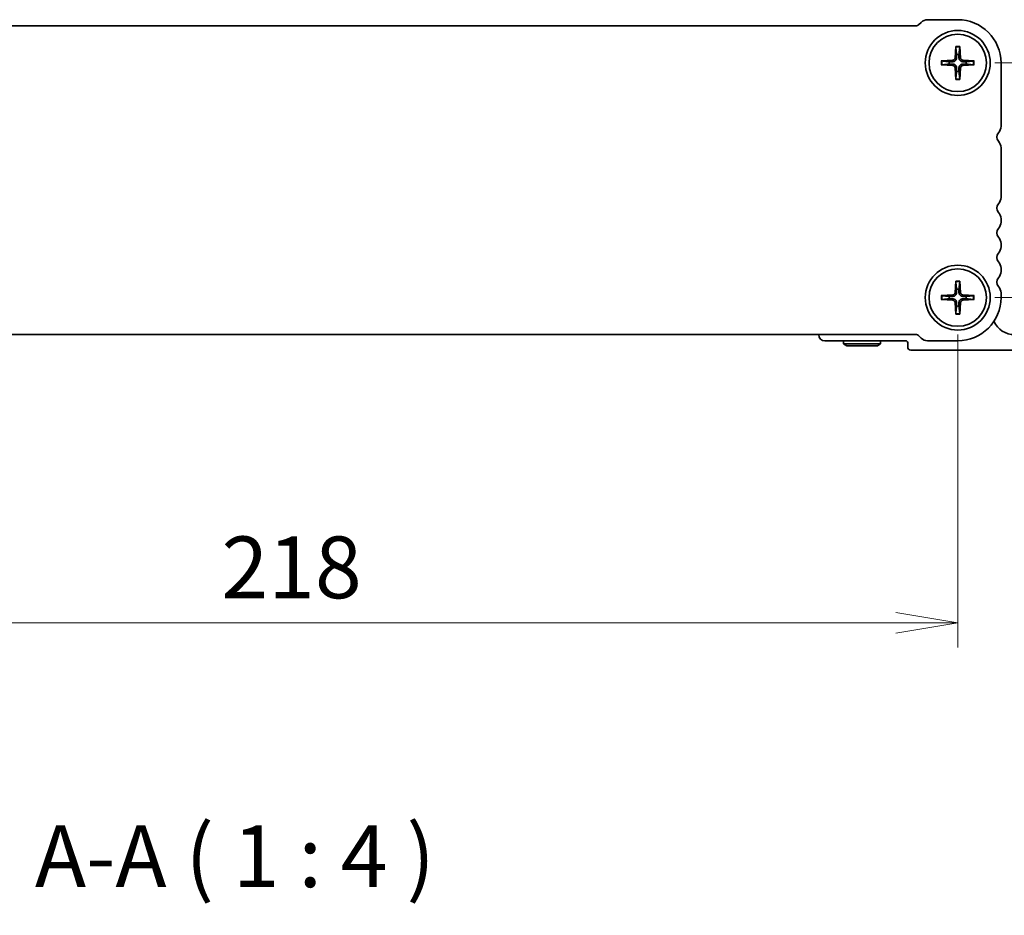
# Model space of a CAD drawing. Units: millimetres. Extents: x 0 to 6308, y 0 to 1124.
# Drawn here: x 1569 to 1728, y 448 to 593 of the extents above; entities that cross this region are included whole.
import ezdxf

# ---------------------------------------------------------------- set-up
doc = ezdxf.new("R2010")
doc.units = ezdxf.units.MM
for name, color, linetype, lineweight in [('Dimension (ISO)', 7, 'Continuous', 18), ('Dimension (ISO) @ 1', 7, 'Continuous', 18), ('Symbol (ISO) @ 1', 7, 'Continuous', 18), ('Visible (ISO)', 7, 'Continuous', 35), ('Visible Narrow (ISO)', 7, 'Continuous', 25)]:
    doc.layers.add(name, color=color, linetype=linetype, lineweight=lineweight)
doc.styles.add('Note Text (TK)', font='MS PGothic.ttf')
doc.dimstyles.new('Default - Method 1b (TK)', dxfattribs={"dimscale": 2.5, "dimtxt": 2.5, "dimasz": 2.5, "dimexe": 1, "dimexo": 1.5, "dimgap": 1, "dimtad": 1, "dimrnd": 1e-08, "dimdsep": 46, "dimtxsty": 'Note Text (TK)', "dimblk": 'OPEN', "dimcen": 0.09, "dimdle": 5, "dimclrd": 100, "dimclre": 100, "dimclrt": 7, "dimadec": 1, "dimazin": 1, "dimtfac": 1, "dimtmove": 0, "dimatfit": 3, "dimldrblk": 'OPEN', "dimfxl": 1, "dimtolj": 1, "dimlwd": -1, "dimlwe": -1, "dimarcsym": 0})

# ---------------------------------------------------------------- blocks, each defined once
blk = doc.blocks.new('_Open')
at = {"color": 0, "linetype": 'ByBlock', "lineweight": -2}
for p, q in [((-1, 0.167), (0, 0)), ((-1, -0.167), (0, 0)), ((0, 0), (-1, 0))]:
    blk.add_line(p, q, dxfattribs=at)
blk = doc.blocks.new('*D57')
at = {"layer": 'Defpoints', "color": 0}
for p in [(1720.46, 585.63), (1720.46, 547.63), (1772.94, 547.63)]:
    blk.add_point(p, dxfattribs=at)
at = {"layer": 'Dimension (ISO)', "color": 100}
for p, q in [((1726.46, 585.63), (1776.94, 585.63)), ((1772.94, 575.63), (1772.94, 557.63)), ((1726.46, 547.63), (1776.94, 547.63))]:
    blk.add_line(p, q, dxfattribs=at)
at = {"layer": 'Dimension (ISO)', "color": 100, "xscale": 10, "yscale": 10, "zscale": 10}
for p, rotation in [((1772.94, 585.63), 90), ((1772.94, 547.63), 270)]:
    blk.add_blockref('_Open', p, dxfattribs=dict(at, rotation=rotation))
at = {"layer": 'Dimension (ISO)', "color": 7, "insert": (1763.94, 560.07), "char_height": 10, "attachment_point": 4, "rotation": 90, "style": 'Note Text (TK)'}
blk.add_mtext('\\A1;38', dxfattribs=at)
blk = doc.blocks.new('*D58')
at = {"layer": 'Defpoints', "color": 0}
for p in [(1502.46, 547.63), (1720.46, 547.63), (1502.46, 494.95)]:
    blk.add_point(p, dxfattribs=at)
at = {"layer": 'Dimension (ISO)', "color": 100}
for p, q in [((1502.46, 541.63), (1502.46, 490.95)), ((1720.46, 541.63), (1720.46, 490.95)), ((1710.46, 494.95), (1512.46, 494.95))]:
    blk.add_line(p, q, dxfattribs=at)
at = {"layer": 'Dimension (ISO)', "color": 100, "xscale": 10, "yscale": 10, "zscale": 10, "rotation": 180}
blk.add_blockref('_Open', (1502.46, 494.95), dxfattribs=at)
at = {"layer": 'Dimension (ISO)', "color": 100, "xscale": 10, "yscale": 10, "zscale": 10}
blk.add_blockref('_Open', (1720.46, 494.95), dxfattribs=at)
at = {"layer": 'Dimension (ISO)', "color": 7, "insert": (1601.26, 503.95), "char_height": 10, "attachment_point": 4, "style": 'Note Text (TK)'}
blk.add_mtext('\\A1;218', dxfattribs=at)
blk = doc.blocks.new('_DotSmall')
at = {"color": 0, "linetype": 'ByBlock', "const_width": 0.5}
blk.add_lwpolyline([(-0.0625, 0, 1), (0.0625, 0, 1)], format="xyb", close=True, dxfattribs=at)
blk = doc.blocks.new('*D101')
at = {"layer": 'Defpoints', "color": 0}
for p in [(1723.46, 381.52), (1723.46, 379.72), (1772.94, 379.72)]:
    blk.add_point(p, dxfattribs=at)
at = {"layer": 'Dimension (ISO)', "color": 100}
for p, q in [((1772.94, 380.62), (1831.01, 456.68)), ((1831.01, 456.68), (1854.29, 456.68)), ((1772.94, 381.52), (1772.94, 391.52)), ((1729.46, 381.52), (1776.94, 381.52)), ((1772.94, 381.52), (1772.94, 379.72)), ((1772.94, 381.52), (1772.94, 379.72)), ((1729.46, 379.72), (1776.94, 379.72)), ((1772.94, 369.72), (1772.94, 359.72))]:
    blk.add_line(p, q, dxfattribs=at)
at = {"layer": 'Dimension (ISO)', "color": 100, "xscale": 10, "yscale": 10, "zscale": 10}
for name, p, rotation in [('_DotSmall', (1772.94, 381.52), 270), ('_Open', (1772.94, 379.72), 90)]:
    blk.add_blockref(name, p, dxfattribs=dict(at, rotation=rotation))
at = {"layer": 'Dimension (ISO)', "color": 7, "insert": (1835.01, 465.68), "char_height": 10, "attachment_point": 4, "style": 'Note Text (TK)'}
blk.add_mtext('\\A1;1.8', dxfattribs=at)

msp = doc.modelspace()

# ---------------------------------------------------------------- linework, layer by layer
at = {"layer": 'Visible (ISO)'}
for p, q in [((1713.7543, 591.6306), (1509.1675, 591.6306)), ((1714.5221, 592.1912), (1714.1069, 591.776)), ((1720.4609, 592.6306), (1715.5828, 592.6306)), ((1720.1361, 588.2925), (1720.0196, 586.4264)), ((1720.7858, 588.2925), (1720.9022, 586.4264)), ((1717.799, 585.9554), (1719.6651, 586.0719)), ((1717.799, 585.3057), (1719.6651, 585.1893)), ((1723.1229, 585.9554), (1721.2568, 586.0719)), ((1723.1229, 585.3057), (1721.2568, 585.1893)), ((1727.4609, 575.3655), (1727.4609, 585.6306)), ((1720.1361, 582.9686), (1720.0196, 584.8347)), ((1720.7858, 582.9686), (1720.9022, 584.8347)), ((1727.4609, 563.8655), (1727.4609, 571.8956)), ((1727.4609, 559.8655), (1727.4609, 560.3956)), ((1727.4609, 555.8655), (1727.4609, 556.3956)), ((1727.4609, 551.8655), (1727.4609, 552.3956)), ((1720.1361, 550.2925), (1720.0196, 548.4264)), ((1720.7858, 550.2925), (1720.9022, 548.4264)), ((1727.4609, 547.6306), (1727.4609, 548.3956)), ((1717.799, 547.9554), (1719.6651, 548.0719)), ((1717.799, 547.3057), (1719.6651, 547.1893)), ((1720.1361, 544.9686), (1720.0196, 546.8347)), ((1720.7858, 544.9686), (1720.9022, 546.8347)), ((1723.1229, 547.9554), (1721.2568, 548.0719)), ((1723.1229, 547.3057), (1721.2568, 547.1893)), ((1509.1675, 541.6306), (1713.7543, 541.6306)), ((1712.0609, 540.6306), (1698.9609, 540.6306)), ((1701.9609, 540.1306), (1701.9609, 540.6306)), ((1707.9609, 540.1306), (1707.9609, 540.6306)), ((1714.1079, 541.4841), (1714.5221, 541.0699)), ((1715.5828, 540.6306), (1720.4609, 540.6306)), ((1701.9609, 540.1306), (1707.9609, 540.1306)), ((1702.4805, 539.8306), (1701.9609, 540.1306)), ((1707.4413, 539.8306), (1702.4805, 539.8306)), ((1707.4413, 539.8306), (1707.9609, 540.1306)), ((1712.3609, 539.6306), (1712.3609, 540.3306)), ((1741.9609, 539.1306), (1712.8609, 539.1306))]:
    msp.add_line(p, q, dxfattribs=at)
for centre, radius in [((1720.4609, 585.6306), 5.25), ((1720.4609, 585.6306), 4.65), ((1720.4609, 547.6306), 5.25), ((1720.4609, 547.6306), 4.65)]:
    msp.add_circle(centre, radius, dxfattribs=at)
for centre, radius, start, end in [((1713.7551, 592.1288), 0.4983, 269.917143, 314.917141), ((1715.5828, 591.1306), 1.5, 90, 134.999999), ((1720.4609, 585.6306), 7, 0, 90), ((1720.4609, 585.6306), 1.3669, 82.023009, 97.976991), ((1720.4609, 585.6306), 1.3669, 172.023009, 187.976991), ((1719.6415, 586.45), 0.3789, 273.572174, 356.427826), ((1719.6415, 584.8111), 0.3789, 3.572174, 86.427826), ((1721.2804, 586.45), 0.3789, 183.572174, 266.427826), ((1721.2804, 584.8111), 0.3789, 93.572174, 176.427826), ((1720.4609, 585.6306), 1.3669, 352.023009, 7.976991), ((1720.4609, 585.6306), 1.3669, 262.023009, 277.976991), ((1727.7609, 573.6306), 1, 136.05448, 223.94552), ((1725.9609, 575.3655), 1.5, 316.05448, 0), ((1725.9609, 571.8956), 1.5, 0, 43.94552), ((1727.7609, 562.1306), 1, 136.05448, 223.94552), ((1725.9609, 563.8655), 1.5, 316.05448, 0), ((1725.9609, 560.3956), 1.5, 0, 43.94552), ((1725.9609, 559.8655), 1.5, 316.05448, 0), ((1727.7609, 558.1306), 1, 136.05448, 223.94552), ((1725.9609, 556.3956), 1.5, 0, 43.94552), ((1727.7609, 554.1306), 1, 136.05448, 223.94552), ((1725.9609, 555.8655), 1.5, 316.05448, 0), ((1725.9609, 552.3956), 1.5, 0, 43.94552), ((1725.9609, 551.8655), 1.5, 316.05448, 0), ((1727.7609, 550.1306), 1, 136.05448, 223.94552), ((1719.6415, 548.45), 0.3789, 273.572174, 356.427826), ((1720.4609, 547.6306), 1.3669, 82.023009, 97.976991), ((1721.2804, 548.45), 0.3789, 183.572174, 266.427826), ((1725.9609, 548.3956), 1.5, 0, 43.94552), ((1720.4609, 547.6306), 1.3669, 172.023009, 187.976991), ((1719.6415, 546.8111), 0.3789, 3.572174, 86.427826), ((1720.4609, 547.6306), 7, 270, 0), ((1721.2804, 546.8111), 0.3789, 93.572174, 176.427826), ((1720.4609, 547.6306), 1.3669, 352.023009, 7.976991), ((1720.4609, 547.6306), 1.3669, 262.023009, 277.976991), ((1729.6609, 545.3066), 3.676, 204.380309, 270), ((1698.9609, 541.6306), 1, 180, 270), ((1712.0609, 540.3306), 0.3, 0, 90), ((1713.7543, 541.1306), 0.5, 45.000001, 90), ((1715.5828, 542.1306), 1.5, 225.000001, 270), ((1712.8609, 539.6306), 0.5, 180, 270)]:
    msp.add_arc(centre, radius, start, end, dxfattribs=at)
for points, knots in [([(1720.1351, 588.1733), (1720.1344, 588.1797), (1720.1339, 588.1885), (1720.1333, 588.2095), (1720.1334, 588.2258), (1720.1342, 588.2563), (1720.1351, 588.2759), (1720.1361, 588.2925)], [0.0452781116, 0.0452781116, 0.0452781116, 0.0452781116, 0.0492407076, 0.0492407076, 0.0541562888, 0.0541562888, 0.0591455859, 0.0591455859, 0.0591455859, 0.0591455859]), ([(1720.7858, 588.2925), (1720.7868, 588.2759), (1720.7877, 588.2563), (1720.7885, 588.2258), (1720.7885, 588.2095), (1720.788, 588.1885), (1720.7875, 588.1797), (1720.7868, 588.1733)], [0.0198419975, 0.0198419975, 0.0198419975, 0.0198419975, 0.0248312945, 0.0248312945, 0.0297468757, 0.0297468757, 0.0337094717, 0.0337094717, 0.0337094717, 0.0337094717]), ([(1717.799, 585.9554), (1717.8156, 585.9564), (1717.8352, 585.9573), (1717.8657, 585.9581), (1717.882, 585.9582), (1717.903, 585.9577), (1717.9118, 585.9571), (1717.9182, 585.9564)], [0.0198419975, 0.0198419975, 0.0198419975, 0.0198419975, 0.0248312945, 0.0248312945, 0.0297468757, 0.0297468757, 0.0337094717, 0.0337094717, 0.0337094717, 0.0337094717]), ([(1717.9182, 585.3047), (1717.9118, 585.304), (1717.903, 585.3035), (1717.882, 585.303), (1717.8657, 585.303), (1717.8352, 585.3038), (1717.8156, 585.3047), (1717.799, 585.3057)], [0.0452781116, 0.0452781116, 0.0452781116, 0.0452781116, 0.0492407076, 0.0492407076, 0.0541562888, 0.0541562888, 0.0591455859, 0.0591455859, 0.0591455859, 0.0591455859]), ([(1720.2616, 586.4113), (1720.2606, 586.3539), (1720.2511, 586.2959), (1720.2224, 586.2024), (1720.2037, 586.158), (1720.1541, 586.0741), (1720.1232, 586.0345), (1720.057, 585.9683), (1720.0174, 585.9374), (1719.9335, 585.8878), (1719.8891, 585.8691), (1719.7956, 585.8404), (1719.7376, 585.8309), (1719.6802, 585.8299)], [0.278726304, 0.278726304, 0.278726304, 0.278726304, 0.2965573798, 0.2965573798, 0.3106044762, 0.3106044762, 0.3246515727, 0.3246515727, 0.3386986692, 0.3386986692, 0.3527457657, 0.3527457657, 0.3705768414, 0.3705768414, 0.3705768414, 0.3705768414]), ([(1719.6802, 585.4313), (1719.7376, 585.4303), (1719.7956, 585.4208), (1719.8891, 585.3921), (1719.9335, 585.3733), (1720.0174, 585.3238), (1720.057, 585.2929), (1720.1232, 585.2266), (1720.1541, 585.187), (1720.2037, 585.1031), (1720.2224, 585.0588), (1720.2511, 584.9652), (1720.2606, 584.9072), (1720.2616, 584.8499)], [0.278726304, 0.278726304, 0.278726304, 0.278726304, 0.2965573798, 0.2965573798, 0.3106044762, 0.3106044762, 0.3246515727, 0.3246515727, 0.3386986692, 0.3386986692, 0.3527457657, 0.3527457657, 0.3705768414, 0.3705768414, 0.3705768414, 0.3705768414]), ([(1721.2416, 585.8299), (1721.1843, 585.8309), (1721.1263, 585.8404), (1721.0327, 585.8691), (1720.9884, 585.8878), (1720.9045, 585.9374), (1720.8649, 585.9683), (1720.7987, 586.0345), (1720.7677, 586.0741), (1720.7182, 586.158), (1720.6995, 586.2024), (1720.6708, 586.2959), (1720.6612, 586.3539), (1720.6602, 586.4113)], [0.278726304, 0.278726304, 0.278726304, 0.278726304, 0.2965573798, 0.2965573798, 0.3106044762, 0.3106044762, 0.3246515727, 0.3246515727, 0.3386986692, 0.3386986692, 0.3527457657, 0.3527457657, 0.3705768414, 0.3705768414, 0.3705768414, 0.3705768414]), ([(1720.6602, 584.8499), (1720.6612, 584.9072), (1720.6708, 584.9652), (1720.6995, 585.0588), (1720.7182, 585.1031), (1720.7677, 585.187), (1720.7987, 585.2266), (1720.8649, 585.2929), (1720.9045, 585.3238), (1720.9884, 585.3733), (1721.0327, 585.3921), (1721.1263, 585.4208), (1721.1843, 585.4303), (1721.2416, 585.4313)], [0.278726304, 0.278726304, 0.278726304, 0.278726304, 0.2965573798, 0.2965573798, 0.3106044762, 0.3106044762, 0.3246515727, 0.3246515727, 0.3386986692, 0.3386986692, 0.3527457657, 0.3527457657, 0.3705768414, 0.3705768414, 0.3705768414, 0.3705768414]), ([(1723.0037, 585.9564), (1723.01, 585.9571), (1723.0189, 585.9577), (1723.0398, 585.9582), (1723.0562, 585.9581), (1723.0867, 585.9573), (1723.1063, 585.9564), (1723.1229, 585.9554)], [0.0452781116, 0.0452781116, 0.0452781116, 0.0452781116, 0.0492407076, 0.0492407076, 0.0541562888, 0.0541562888, 0.0591455859, 0.0591455859, 0.0591455859, 0.0591455859]), ([(1723.1229, 585.3057), (1723.1063, 585.3047), (1723.0867, 585.3038), (1723.0562, 585.303), (1723.0398, 585.303), (1723.0189, 585.3035), (1723.01, 585.304), (1723.0037, 585.3047)], [0.0198419975, 0.0198419975, 0.0198419975, 0.0198419975, 0.0248312945, 0.0248312945, 0.0297468757, 0.0297468757, 0.0337094717, 0.0337094717, 0.0337094717, 0.0337094717]), ([(1720.1361, 582.9686), (1720.1351, 582.9852), (1720.1342, 583.0048), (1720.1334, 583.0353), (1720.1333, 583.0517), (1720.1339, 583.0726), (1720.1344, 583.0815), (1720.1351, 583.0878)], [0.0198419975, 0.0198419975, 0.0198419975, 0.0198419975, 0.0248312945, 0.0248312945, 0.0297468757, 0.0297468757, 0.0337094717, 0.0337094717, 0.0337094717, 0.0337094717]), ([(1720.7868, 583.0878), (1720.7875, 583.0815), (1720.788, 583.0726), (1720.7885, 583.0517), (1720.7885, 583.0353), (1720.7877, 583.0048), (1720.7868, 582.9852), (1720.7858, 582.9686)], [0.0452781116, 0.0452781116, 0.0452781116, 0.0452781116, 0.0492407076, 0.0492407076, 0.0541562888, 0.0541562888, 0.0591455859, 0.0591455859, 0.0591455859, 0.0591455859]), ([(1720.1351, 550.1733), (1720.1344, 550.1797), (1720.1339, 550.1885), (1720.1333, 550.2095), (1720.1334, 550.2258), (1720.1342, 550.2563), (1720.1351, 550.2759), (1720.1361, 550.2925)], [0.0452781116, 0.0452781116, 0.0452781116, 0.0452781116, 0.0492407076, 0.0492407076, 0.0541562888, 0.0541562888, 0.0591455859, 0.0591455859, 0.0591455859, 0.0591455859]), ([(1720.7858, 550.2925), (1720.7868, 550.2759), (1720.7877, 550.2563), (1720.7885, 550.2258), (1720.7885, 550.2095), (1720.788, 550.1885), (1720.7875, 550.1797), (1720.7868, 550.1733)], [0.0198419975, 0.0198419975, 0.0198419975, 0.0198419975, 0.0248312945, 0.0248312945, 0.0297468757, 0.0297468757, 0.0337094717, 0.0337094717, 0.0337094717, 0.0337094717]), ([(1720.2616, 548.4113), (1720.2606, 548.3539), (1720.2511, 548.2959), (1720.2224, 548.2024), (1720.2037, 548.158), (1720.1541, 548.0741), (1720.1232, 548.0345), (1720.057, 547.9683), (1720.0174, 547.9374), (1719.9335, 547.8878), (1719.8891, 547.8691), (1719.7956, 547.8404), (1719.7376, 547.8309), (1719.6802, 547.8299)], [0.278726304, 0.278726304, 0.278726304, 0.278726304, 0.2965573798, 0.2965573798, 0.3106044762, 0.3106044762, 0.3246515727, 0.3246515727, 0.3386986692, 0.3386986692, 0.3527457657, 0.3527457657, 0.3705768414, 0.3705768414, 0.3705768414, 0.3705768414]), ([(1721.2416, 547.8299), (1721.1843, 547.8309), (1721.1263, 547.8404), (1721.0327, 547.8691), (1720.9884, 547.8878), (1720.9045, 547.9374), (1720.8649, 547.9683), (1720.7987, 548.0345), (1720.7677, 548.0741), (1720.7182, 548.158), (1720.6995, 548.2024), (1720.6708, 548.2959), (1720.6612, 548.3539), (1720.6602, 548.4113)], [0.278726304, 0.278726304, 0.278726304, 0.278726304, 0.2965573798, 0.2965573798, 0.3106044762, 0.3106044762, 0.3246515727, 0.3246515727, 0.3386986692, 0.3386986692, 0.3527457657, 0.3527457657, 0.3705768414, 0.3705768414, 0.3705768414, 0.3705768414]), ([(1717.799, 547.9554), (1717.8156, 547.9564), (1717.8352, 547.9573), (1717.8657, 547.9581), (1717.882, 547.9582), (1717.903, 547.9577), (1717.9118, 547.9571), (1717.9182, 547.9564)], [0.0198419975, 0.0198419975, 0.0198419975, 0.0198419975, 0.0248312945, 0.0248312945, 0.0297468757, 0.0297468757, 0.0337094717, 0.0337094717, 0.0337094717, 0.0337094717]), ([(1717.9182, 547.3047), (1717.9118, 547.304), (1717.903, 547.3035), (1717.882, 547.303), (1717.8657, 547.303), (1717.8352, 547.3038), (1717.8156, 547.3047), (1717.799, 547.3057)], [0.0452781116, 0.0452781116, 0.0452781116, 0.0452781116, 0.0492407076, 0.0492407076, 0.0541562888, 0.0541562888, 0.0591455859, 0.0591455859, 0.0591455859, 0.0591455859]), ([(1719.6802, 547.4313), (1719.7376, 547.4303), (1719.7956, 547.4208), (1719.8891, 547.3921), (1719.9335, 547.3733), (1720.0174, 547.3238), (1720.057, 547.2929), (1720.1232, 547.2266), (1720.1541, 547.187), (1720.2037, 547.1031), (1720.2224, 547.0588), (1720.2511, 546.9652), (1720.2606, 546.9072), (1720.2616, 546.8499)], [0.278726304, 0.278726304, 0.278726304, 0.278726304, 0.2965573798, 0.2965573798, 0.3106044762, 0.3106044762, 0.3246515727, 0.3246515727, 0.3386986692, 0.3386986692, 0.3527457657, 0.3527457657, 0.3705768414, 0.3705768414, 0.3705768414, 0.3705768414]), ([(1720.6602, 546.8499), (1720.6612, 546.9072), (1720.6708, 546.9652), (1720.6995, 547.0588), (1720.7182, 547.1031), (1720.7677, 547.187), (1720.7987, 547.2266), (1720.8649, 547.2929), (1720.9045, 547.3238), (1720.9884, 547.3733), (1721.0327, 547.3921), (1721.1263, 547.4208), (1721.1843, 547.4303), (1721.2416, 547.4313)], [0.278726304, 0.278726304, 0.278726304, 0.278726304, 0.2965573798, 0.2965573798, 0.3106044762, 0.3106044762, 0.3246515727, 0.3246515727, 0.3386986692, 0.3386986692, 0.3527457657, 0.3527457657, 0.3705768414, 0.3705768414, 0.3705768414, 0.3705768414]), ([(1723.0037, 547.9564), (1723.01, 547.9571), (1723.0189, 547.9577), (1723.0398, 547.9582), (1723.0562, 547.9581), (1723.0867, 547.9573), (1723.1063, 547.9564), (1723.1229, 547.9554)], [0.0452781116, 0.0452781116, 0.0452781116, 0.0452781116, 0.0492407076, 0.0492407076, 0.0541562888, 0.0541562888, 0.0591455859, 0.0591455859, 0.0591455859, 0.0591455859]), ([(1723.1229, 547.3057), (1723.1063, 547.3047), (1723.0867, 547.3038), (1723.0562, 547.303), (1723.0398, 547.303), (1723.0189, 547.3035), (1723.01, 547.304), (1723.0037, 547.3047)], [0.0198419975, 0.0198419975, 0.0198419975, 0.0198419975, 0.0248312945, 0.0248312945, 0.0297468757, 0.0297468757, 0.0337094717, 0.0337094717, 0.0337094717, 0.0337094717]), ([(1720.1361, 544.9686), (1720.1351, 544.9852), (1720.1342, 545.0048), (1720.1334, 545.0353), (1720.1333, 545.0517), (1720.1339, 545.0726), (1720.1344, 545.0815), (1720.1351, 545.0878)], [0.0198419975, 0.0198419975, 0.0198419975, 0.0198419975, 0.0248312945, 0.0248312945, 0.0297468757, 0.0297468757, 0.0337094717, 0.0337094717, 0.0337094717, 0.0337094717]), ([(1720.7868, 545.0878), (1720.7875, 545.0815), (1720.788, 545.0726), (1720.7885, 545.0517), (1720.7885, 545.0353), (1720.7877, 545.0048), (1720.7868, 544.9852), (1720.7858, 544.9686)], [0.0452781116, 0.0452781116, 0.0452781116, 0.0452781116, 0.0492407076, 0.0492407076, 0.0541562888, 0.0541562888, 0.0591455859, 0.0591455859, 0.0591455859, 0.0591455859])]:
    msp.add_open_spline(points, degree=3, knots=knots, dxfattribs=at)
for points, weights in [([(1720.1351, 588.1733), (1720.224, 587.3972), (1720.2712, 586.9843)], [1.00221682309, 1.05135723475, 1]), ([(1720.6506, 586.9843), (1720.6979, 587.3972), (1720.7868, 588.1733)], [1, 1.05135724536, 1.0022168235]), ([(1720.2712, 586.9843), (1720.2653, 586.6231), (1720.2616, 586.4113)], [1, 1.29471148087, 1.55752619738]), ([(1720.6602, 586.4113), (1720.6565, 586.6231), (1720.6506, 586.9843)], [1.55752619738, 1.29471148087, 1]), ([(1719.1073, 585.8203), (1718.6943, 585.8675), (1717.9182, 585.9564)], [1, 1.05135725364, 1.00221682383]), ([(1717.9182, 585.3047), (1718.6943, 585.3936), (1719.1073, 585.4409)], [1.00221682344, 1.05135724376, 1]), ([(1719.6802, 585.8299), (1719.4684, 585.8262), (1719.1073, 585.8203)], [1.55752619738, 1.29471148087, 1]), ([(1719.1073, 585.4409), (1719.4684, 585.435), (1719.6802, 585.4313)], [1, 1.29471148087, 1.55752619738]), ([(1721.8146, 585.8203), (1721.4535, 585.8262), (1721.2416, 585.8299)], [1, 1.29471148087, 1.55752619738]), ([(1721.2416, 585.4313), (1721.4535, 585.435), (1721.8146, 585.4409)], [1.55752619738, 1.29471148087, 1]), ([(1723.0037, 585.9564), (1722.2276, 585.8675), (1721.8146, 585.8203)], [1.00221682344, 1.05135724376, 1]), ([(1721.8146, 585.4409), (1722.2276, 585.3936), (1723.0037, 585.3047)], [1, 1.0513572438, 1.00221682344]), ([(1720.2712, 584.2769), (1720.224, 583.8639), (1720.1351, 583.0878)], [1, 1.05135724536, 1.0022168235]), ([(1720.2616, 584.8499), (1720.2653, 584.638), (1720.2712, 584.2769)], [1.55752619738, 1.29471148087, 1]), ([(1720.6506, 584.2769), (1720.6565, 584.638), (1720.6602, 584.8499)], [1, 1.29471148087, 1.55752619738]), ([(1720.7868, 583.0878), (1720.6979, 583.8639), (1720.6506, 584.2769)], [1.00221682309, 1.05135723475, 1]), ([(1720.1351, 550.1733), (1720.224, 549.3972), (1720.2712, 548.9843)], [1.00221682309, 1.05135723475, 1]), ([(1720.6506, 548.9843), (1720.6979, 549.3972), (1720.7868, 550.1733)], [1, 1.05135724536, 1.0022168235]), ([(1720.2712, 548.9843), (1720.2653, 548.6231), (1720.2616, 548.4113)], [1, 1.29471148087, 1.55752619738]), ([(1720.6602, 548.4113), (1720.6565, 548.6231), (1720.6506, 548.9843)], [1.55752619738, 1.29471148087, 1]), ([(1719.1073, 547.8203), (1718.6943, 547.8675), (1717.9182, 547.9564)], [1, 1.05135725364, 1.00221682383]), ([(1717.9182, 547.3047), (1718.6943, 547.3936), (1719.1073, 547.4409)], [1.00221682344, 1.05135724376, 1]), ([(1719.6802, 547.8299), (1719.4684, 547.8262), (1719.1073, 547.8203)], [1.55752619738, 1.29471148087, 1]), ([(1719.1073, 547.4409), (1719.4684, 547.435), (1719.6802, 547.4313)], [1, 1.29471148087, 1.55752619738]), ([(1720.2616, 546.8499), (1720.2653, 546.638), (1720.2712, 546.2769)], [1.55752619738, 1.29471148087, 1]), ([(1720.6506, 546.2769), (1720.6565, 546.638), (1720.6602, 546.8499)], [1, 1.29471148087, 1.55752619738]), ([(1721.8146, 547.8203), (1721.4535, 547.8262), (1721.2416, 547.8299)], [1, 1.29471148087, 1.55752619738]), ([(1721.2416, 547.4313), (1721.4535, 547.435), (1721.8146, 547.4409)], [1.55752619738, 1.29471148087, 1]), ([(1723.0037, 547.9564), (1722.2276, 547.8675), (1721.8146, 547.8203)], [1.00221682344, 1.05135724376, 1]), ([(1721.8146, 547.4409), (1722.2276, 547.3936), (1723.0037, 547.3047)], [1, 1.0513572438, 1.00221682344]), ([(1720.2712, 546.2769), (1720.224, 545.8639), (1720.1351, 545.0878)], [1, 1.05135724536, 1.0022168235]), ([(1720.7868, 545.0878), (1720.6979, 545.8639), (1720.6506, 546.2769)], [1.00221682309, 1.05135723475, 1])]:
    msp.add_rational_spline(points, weights, degree=2, dxfattribs=at)
at = {"layer": 'Visible Narrow (ISO)'}
for p, q in [((1719.6651, 586.0719), (1719.6802, 585.8299)), ((1719.6651, 585.1893), (1719.6802, 585.4313)), ((1720.0196, 586.4264), (1720.2616, 586.4113)), ((1720.9022, 586.4264), (1720.6602, 586.4113)), ((1721.2568, 586.0719), (1721.2416, 585.8299)), ((1721.2568, 585.1893), (1721.2416, 585.4313)), ((1720.0196, 584.8347), (1720.2616, 584.8499)), ((1720.9022, 584.8347), (1720.6602, 584.8499)), ((1720.0196, 548.4264), (1720.2616, 548.4113)), ((1720.9022, 548.4264), (1720.6602, 548.4113)), ((1719.6651, 548.0719), (1719.6802, 547.8299)), ((1719.6651, 547.1893), (1719.6802, 547.4313)), ((1720.0196, 546.8347), (1720.2616, 546.8499)), ((1720.9022, 546.8347), (1720.6602, 546.8499)), ((1721.2568, 548.0719), (1721.2416, 547.8299)), ((1721.2568, 547.1893), (1721.2416, 547.4313))]:
    msp.add_line(p, q, dxfattribs=at)
for centre, radius, start, end in [((1720.4609, 585.6306), 2.5636, 82.697389, 97.302611), ((1720.4609, 585.6306), 2.6817, 83.042931, 96.957069), ((1720.4609, 585.6306), 2.6817, 173.042931, 186.957069), ((1720.4609, 585.6306), 2.5636, 172.697389, 187.302611), ((1720.4609, 585.6306), 2.5636, 352.697389, 7.302611), ((1720.4609, 585.6306), 2.6817, 353.042931, 6.957069), ((1720.4609, 585.6306), 2.5636, 262.697389, 277.302611), ((1720.4609, 585.6306), 2.6817, 263.042931, 276.957069), ((1720.4609, 547.6306), 2.5636, 82.697389, 97.302611), ((1720.4609, 547.6306), 2.6817, 83.042931, 96.957069), ((1720.4609, 547.6306), 2.6817, 173.042931, 186.957069), ((1720.4609, 547.6306), 2.5636, 172.697389, 187.302611), ((1720.4609, 547.6306), 2.5636, 352.697389, 7.302611), ((1720.4609, 547.6306), 2.6817, 353.042931, 6.957069), ((1720.4609, 547.6306), 2.5636, 262.697389, 277.302611), ((1720.4609, 547.6306), 2.6817, 263.042931, 276.957069)]:
    msp.add_arc(centre, radius, start, end, dxfattribs=at)

# ---------------------------------------------------------------- texts
at = {"layer": 'Symbol (ISO) @ 1', "color": 7, "insert": (1571.0651, 449.052), "char_height": 10, "attachment_point": 7, "style": 'Note Text (TK)'}
msp.add_mtext('A-A ( 1 : 4 )', dxfattribs=at)

# ---------------------------------------------------------------- dimensions: what is measured, and where the dimension line sits
at = {"layer": 'Dimension (ISO) @ 1', "color": 100}
for base, p1, p2, angle, override, picture, middle in [((1772.9389, 547.6306), (1720.4609, 585.6306), (1720.4609, 547.6306), 90, {"dimscale": 1, "dimtxt": 10, "dimasz": 10, "dimexe": 4, "dimexo": 6, "dimgap": 4, "dimdec": 2, "dimcen": 0.36, "dimtol": 0, "dimlim": 0, "dimtp": 0, "dimtm": 0, "dimtdec": 2, "dimtix": 0, "dimtofl": 0, "dimtmove": 0, "dimatfit": 1}, '*D57', (1772.9389, 566.6306)), ((1502.4609, 494.953), (1720.4609, 547.6306), (1502.4609, 547.6306), 180, {"dimscale": 1, "dimtxt": 10, "dimasz": 10, "dimexe": 4, "dimexo": 6, "dimgap": 4, "dimdec": 2, "dimcen": 0.36, "dimtol": 0, "dimlim": 0, "dimtp": 0, "dimtm": 0, "dimtdec": 2, "dimtix": 0, "dimtofl": 0, "dimtmove": 0, "dimatfit": 1}, '*D58', (1611.4609, 494.953)), ((1772.9389, 379.7225), (1723.4609, 381.5225), (1723.4609, 379.7225), 90, {"dimscale": 1, "dimtxt": 10, "dimasz": 10, "dimexe": 4, "dimexo": 6, "dimgap": 4, "dimtih": 1, "dimtoh": 1, "dimdec": 2, "dimblk1": 'DotSmall', "dimblk2": 'Open', "dimsah": 1, "dimcen": 0.36, "dimdle": 0, "dimtol": 0, "dimlim": 0, "dimtp": 0, "dimtm": 0, "dimtdec": 2, "dimtix": 0, "dimtofl": 1, "dimtmove": 1, "dimatfit": 1}, '*D101', (1835.0097, 456.678))]:
    dim = msp.add_linear_dim(base=base, p1=p1, p2=p2, angle=angle, dimstyle='Default - Method 1b (TK)', override=override, dxfattribs=at)
    dim.commit()
    dim.dimension.update_dxf_attribs({"geometry": picture, "text_midpoint": middle, "dimtype": 128})

doc.saveas('drawing.dxf')
